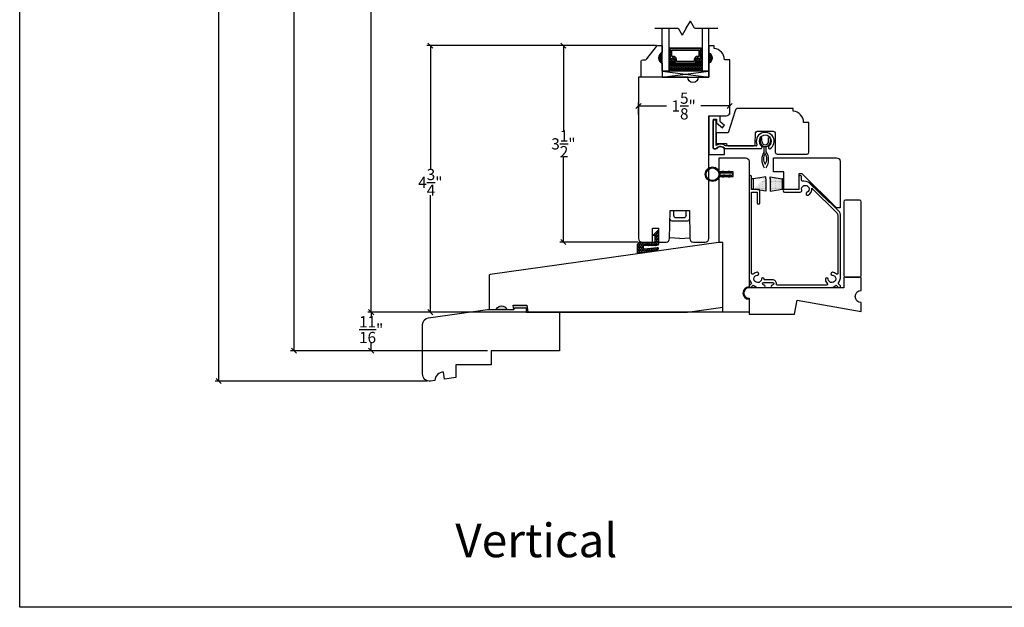
# Model space of a CAD drawing. Units: millimetres. Extents: x 43377.3 to 43413.6, y 42673.2 to 42701.3.
# Drawn here: x 43377.3 to 43394.8, y 42673.2 to 42683.7 of the extents above; entities that cross this region are included whole.
import ezdxf

# ---------------------------------------------------------------- set-up
doc = ezdxf.new("R2010")
doc.units = ezdxf.units.MM
doc.linetypes.add('DASHED', pattern=[0.3, 0.17, -0.13])
for name, color, linetype in [('FLEX', 250, 'Continuous'), ('INFLEX', 113, 'Continuous'), ('RIGID', 2, 'Continuous')]:
    doc.layers.add(name, color=color, linetype=linetype)
doc.styles.get("Standard").update_dxf_attribs({"font": 'arial.ttf'})
doc.dimstyles.new('0000021A90BDCD68', dxfattribs={"dimtxt": 0.2, "dimasz": 0.09, "dimexe": 0.062, "dimexo": 0.0625, "dimgap": 0.025, "dimtad": 0, "dimtih": 1, "dimtoh": 1, "dimdec": 4, "dimzin": 0, "dimdsep": 46, "dimlunit": 5, "dimtxsty": 'Standard', "dimblk": 'OBLIQUE', "dimcen": 0, "dimclrd": 256, "dimclre": 256, "dimclrt": 256, "dimadec": 0, "dimazin": 0, "dimtfac": 1, "dimtdec": 4, "dimtofl": 0, "dimtmove": 0, "dimatfit": 3, "dimldrblk": 'ARCHTICK', "dimfxl": 0, "dimfrac": 1, "dimtolj": 1, "dimtzin": 0, "dimlwd": -1, "dimlwe": -1, "dimarcsym": 0})

# ---------------------------------------------------------------- blocks, each defined once
blk = doc.blocks.new('_Oblique')
at = {"color": 0, "linetype": 'ByBlock', "lineweight": -2}
blk.add_line((-0.5, -0.5), (0.5, 0.5), dxfattribs=at)
blk = doc.blocks.new('*D30')
at = {"linetype": 'ByBlock'}
for p, q in [((43390.209, 42678.476), (43383.481, 42678.476)), ((43383.543, 42678.476), (43383.543, 42678.393)), ((43383.543, 42677.789), (43383.543, 42677.938)), ((43385.616, 42677.789), (43383.481, 42677.789))]:
    blk.add_line(p, q, dxfattribs=at)
at = {"layer": 'Defpoints', "color": 0, "linetype": 'ByBlock'}
for p in [(43383.543, 42678.476), (43390.272, 42678.476), (43385.678, 42677.789)]:
    blk.add_point(p, dxfattribs=at)
at = {"linetype": 'ByBlock', "xscale": 0.09, "yscale": 0.09, "zscale": 0.09}
for p, rotation in [((43383.543, 42678.476), 90), ((43383.543, 42677.789), 270)]:
    blk.add_blockref('_Oblique', p, dxfattribs=dict(at, rotation=rotation))
at = {"linetype": 'ByBlock', "insert": (43383.543, 42678.165), "char_height": 0.2, "attachment_point": 5}
blk.add_mtext('\\A1;\\S11/16;"', dxfattribs=at)
blk = doc.blocks.new('_ArchTick')
at = {"color": 0, "linetype": 'ByBlock', "const_width": 0.15}
blk.add_lwpolyline([(-0.5, -0.5), (0.5, 0.5)], dxfattribs=at)
blk = doc.blocks.new('*D31')
at = {"linetype": 'ByBlock'}
for p, q in [((43391.068, 42690.5), (43383.481, 42690.5)), ((43383.543, 42690.5), (43383.543, 42685.515)), ((43383.543, 42678.476), (43383.543, 42685.258)), ((43390.272, 42678.476), (43383.481, 42678.476))]:
    blk.add_line(p, q, dxfattribs=at)
at = {"layer": 'Defpoints', "color": 0, "linetype": 'ByBlock'}
for p in [(43391.13, 42690.5), (43383.543, 42678.476), (43390.334, 42678.476)]:
    blk.add_point(p, dxfattribs=at)
at = {"linetype": 'ByBlock', "xscale": 0.09, "yscale": 0.09, "zscale": 0.09}
for p, rotation in [((43383.543, 42690.5), 90), ((43383.543, 42678.476), 270)]:
    blk.add_blockref('_Oblique', p, dxfattribs=dict(at, rotation=rotation))
at = {"linetype": 'ByBlock', "insert": (43383.543, 42685.387), "char_height": 0.2, "attachment_point": 5}
blk.add_mtext('\\A1;BOX', dxfattribs=at)
blk = doc.blocks.new('*D33')
at = {"linetype": 'ByBlock'}
for p, q in [((43384.834, 42691.063), (43382.107, 42691.063)), ((43382.169, 42691.063), (43382.169, 42685.617)), ((43382.169, 42677.789), (43382.169, 42685.024)), ((43385.616, 42677.789), (43382.107, 42677.789))]:
    blk.add_line(p, q, dxfattribs=at)
at = {"layer": 'Defpoints', "color": 0, "linetype": 'ByBlock'}
for p in [(43384.896, 42691.063), (43382.169, 42677.789), (43385.678, 42677.789)]:
    blk.add_point(p, dxfattribs=at)
at = {"linetype": 'ByBlock', "xscale": 0.09, "yscale": 0.09, "zscale": 0.09}
for p, rotation in [((43382.169, 42691.063), 90), ((43382.169, 42677.789), 270)]:
    blk.add_blockref('_Oblique', p, dxfattribs=dict(at, rotation=rotation))
at = {"linetype": 'ByBlock', "insert": (43382.169, 42685.32), "char_height": 0.2, "attachment_point": 5}
blk.add_mtext('\\A1;ROUGH \\POPENING', dxfattribs=at)
blk = doc.blocks.new('*D35')
at = {"linetype": 'ByBlock'}
for p, q in [((43388.623, 42683.225), (43384.535, 42683.225)), ((43384.597, 42683.225), (43384.597, 42681.016)), ((43384.597, 42678.476), (43384.597, 42680.561)), ((43386.339, 42678.476), (43384.535, 42678.476))]:
    blk.add_line(p, q, dxfattribs=at)
at = {"layer": 'Defpoints', "color": 0, "linetype": 'ByBlock'}
for p in [(43388.685, 42683.225), (43384.597, 42678.476), (43386.402, 42678.476)]:
    blk.add_point(p, dxfattribs=at)
at = {"linetype": 'ByBlock', "xscale": 0.09, "yscale": 0.09, "zscale": 0.09}
for p, rotation in [((43384.597, 42683.225), 90), ((43384.597, 42678.476), 270)]:
    blk.add_blockref('_Oblique', p, dxfattribs=dict(at, rotation=rotation))
at = {"linetype": 'ByBlock', "insert": (43384.597, 42680.789), "char_height": 0.2, "attachment_point": 5}
blk.add_mtext('\\A1;4\\S3/4;"', dxfattribs=at)
blk = doc.blocks.new('*D36')
at = {"linetype": 'ByBlock'}
for p, q in [((43388.304, 42682.001), (43388.304, 42682.212)), ((43389.929, 42682.001), (43389.929, 42682.212)), ((43388.304, 42682.15), (43388.805, 42682.15)), ((43389.929, 42682.15), (43389.411, 42682.15))]:
    blk.add_line(p, q, dxfattribs=at)
at = {"layer": 'Defpoints', "color": 0, "linetype": 'ByBlock'}
for p in [(43389.929, 42682.15), (43388.304, 42681.938), (43389.929, 42681.938)]:
    blk.add_point(p, dxfattribs=at)
at = {"linetype": 'ByBlock', "xscale": 0.09, "yscale": 0.09, "zscale": 0.09, "rotation": 180}
blk.add_blockref('_Oblique', (43388.304, 42682.15), dxfattribs=at)
at = {"linetype": 'ByBlock', "xscale": 0.09, "yscale": 0.09, "zscale": 0.09}
blk.add_blockref('_Oblique', (43389.929, 42682.15), dxfattribs=at)
at = {"linetype": 'ByBlock', "insert": (43389.108, 42682.15), "char_height": 0.2, "attachment_point": 5}
blk.add_mtext('\\A1;1\\S5/8;"', dxfattribs=at)
blk = doc.blocks.new('*D49')
at = {"linetype": 'ByBlock'}
for p, q in [((43388.584, 42683.225), (43386.905, 42683.225)), ((43386.967, 42683.225), (43386.967, 42681.703)), ((43386.967, 42679.725), (43386.967, 42681.248)), ((43388.296, 42679.725), (43386.905, 42679.725))]:
    blk.add_line(p, q, dxfattribs=at)
at = {"layer": 'Defpoints', "color": 0, "linetype": 'ByBlock'}
for p in [(43388.646, 42683.225), (43386.967, 42679.725), (43388.358, 42679.725)]:
    blk.add_point(p, dxfattribs=at)
at = {"linetype": 'ByBlock', "xscale": 0.09, "yscale": 0.09, "zscale": 0.09}
for p, rotation in [((43386.967, 42683.225), 90), ((43386.967, 42679.725), 270)]:
    blk.add_blockref('_Oblique', p, dxfattribs=dict(at, rotation=rotation))
at = {"linetype": 'ByBlock', "insert": (43386.967, 42681.475), "char_height": 0.2, "attachment_point": 5}
blk.add_mtext('\\A1;3\\S1/2;"', dxfattribs=at)
blk = doc.blocks.new('*D50')
at = {"linetype": 'ByBlock'}
for p, q in [((43384.584, 42691.891), (43380.766, 42691.891)), ((43380.828, 42691.891), (43380.828, 42685.518)), ((43380.828, 42677.248), (43380.828, 42685.268)), ((43384.539, 42677.248), (43380.766, 42677.248))]:
    blk.add_line(p, q, dxfattribs=at)
at = {"layer": 'Defpoints', "color": 0, "linetype": 'ByBlock'}
for p in [(43384.646, 42691.891), (43380.828, 42677.248), (43384.602, 42677.248)]:
    blk.add_point(p, dxfattribs=at)
at = {"linetype": 'ByBlock', "xscale": 0.09, "yscale": 0.09, "zscale": 0.09}
for p, rotation in [((43380.828, 42691.891), 90), ((43380.828, 42677.248), 270)]:
    blk.add_blockref('_Oblique', p, dxfattribs=dict(at, rotation=rotation))
at = {"linetype": 'ByBlock', "insert": (43380.828, 42685.393), "char_height": 0.2, "attachment_point": 5}
blk.add_mtext('\\A1;BM', dxfattribs=at)

msp = doc.modelspace()

# ---------------------------------------------------------------- hatches: boundary and pattern name
h = msp.add_hatch(color=0)
h.dxf.hatch_style = 1
h.paths.add_polyline_path([(43388.7239, 42683.09985), (43388.7239, 42682.91235, -0.66666667)])
at = {"linetype": 'Continuous', "lineweight": 30}
h = msp.add_hatch(dxfattribs=at)
h.set_pattern_fill('DOTS', color=0, scale=0.1, angle=360, style=0)
h.set_pattern_definition([(360, (43382.7487885, 42686.756345), (0.003125, -0.00625), [0, -0.00625])])
h.paths.add_polyline_path([(43388.86764, 42682.99297), (43388.84227, 42682.99297), (43388.84227, 42683.14635), (43388.86764, 42683.14635)])
h.paths.add_polyline_path([(43389.43602, 42682.99297), (43389.41064, 42682.99297), (43389.41064, 42683.14635), (43389.43602, 42683.14635)])
h = msp.add_hatch(color=0)
h.dxf.hatch_style = 1
h.paths.add_polyline_path([(43389.55439, 42683.09985), (43389.55439, 42682.91235, 0.66666667)])
h = msp.add_hatch(dxfattribs=at)
h.set_pattern_fill('DASH', color=0, scale=0.1, angle=360, style=0)
h.set_pattern_definition([(360, (43382.748788, 42686.756345), (0.0125, -0.0125), [0.0125, -0.0125])])
h.paths.add_polyline_path([(43389.31102, 42682.90835, 0.41421356), (43389.32664, 42682.92397), (43389.32664, 42682.98081, -0.32087081), (43389.35953, 42683.00154), (43389.39502, 42682.97735, 0.41421356), (43389.41064, 42682.99297), (43389.43602, 42682.99297), (43389.43602, 42682.77135), (43388.84227, 42682.77135), (43388.84227, 42682.99297), (43388.86764, 42682.99297, 0.41421356), (43388.88327, 42682.97735), (43388.91914, 42683.00154, -0.33597463), (43388.95164, 42682.98117), (43388.95164, 42682.92397, 0.41421356), (43388.96727, 42682.90835)])
at = {"linetype": 'Continuous'}
h = msp.add_hatch(dxfattribs=at)
h.set_pattern_fill('DOTS', color=0, scale=0.25, style=0)
h.set_pattern_definition([(0, (43376.325061, 42680.077277), (0.0078125, 0.015625), [0, -0.015625])])
edge = h.paths.add_edge_path()
edge.add_line((43390.56989, 42680.63375), (43390.35189, 42680.66575))
edge.add_line((43390.56989, 42680.88475), (43390.35189, 42680.85275))
edge.add_line((43390.56989, 42680.85275), (43390.56989, 42680.88475))
edge.add_line((43390.56989, 42680.85275), (43390.56989, 42680.66575))
edge.add_line((43390.56989, 42680.66575), (43390.56989, 42680.63375))
h = msp.add_hatch(dxfattribs=at)
h.set_pattern_fill('DOTS', color=0, scale=0.25, style=0)
h.set_pattern_definition([(180, (43404.892055, 42680.077277), (-0.0078125, 0.015625), [0, -0.015625])])
h.paths.add_polyline_path([(43390.64722, 42680.63375), (43390.86522, 42680.66575), (43390.86522, 42680.85275), (43390.64722, 42680.88475), (43390.64722, 42680.85275), (43390.64722, 42680.66575)])
msp.add_hatch(color=0, dxfattribs=at).paths.add_polyline_path([(43391.70093, 42680.43513), (43391.34124, 42680.78247), (43391.36468, 42680.80625), (43391.72077, 42680.45525)])
h = msp.add_hatch()
h.set_pattern_fill('HONEY', color=0, scale=0.15, angle=270)
h.set_pattern_definition([(270, (43274.554567, 42642.388153), (0.0162379763, -0.028125), [0.01875, -0.0375]), (30, (43274.554567, 42642.388153), (0.0162379763, 0.028125), [0.01875, -0.0375]), (330, (43274.554567, 42642.388153), (0.0324759526, -1e-17), [-0.0375, 0.01875])])
edge = h.paths.add_edge_path()
edge.add_arc((43388.62928, 42679.69343), 0.031, 270, 360, ccw=False)
edge.add_line((43388.62928, 42679.66243), (43388.40547, 42679.66243))
edge.add_arc((43388.40547, 42679.6468), 0.01562, 90, 180)
edge.add_line((43388.38985, 42679.6468), (43388.38985, 42679.62287))
edge.add_arc((43388.40547, 42679.62287), 0.01563, 180, 274.905296)
edge.add_line((43388.40681, 42679.6073), (43388.63876, 42679.62721))
edge.add_arc((43388.6401, 42679.61164), 0.01562, -20.478134, 94.905296, ccw=False)
edge.add_line((43388.65474, 42679.60618), (43388.64496, 42679.58001))
edge.add_arc((43388.63032, 42679.58547), 0.01563, 278, 339.521866, ccw=False)
edge.add_line((43388.6325, 42679.57), (43388.30037, 42679.52332))
edge.add_arc((43388.29828, 42679.53818), 0.015, 180, 278, ccw=False)
edge.add_line((43388.28328, 42679.53818), (43388.28328, 42679.6615))
edge.add_line((43388.28328, 42679.6615), (43388.28328, 42679.66343))
edge.add_arc((43388.34528, 42679.66343), 0.062, 90, 180, ccw=False)
edge.add_line((43388.34528, 42679.72543), (43388.59828, 42679.72543))
edge.add_line((43388.59828, 42679.72543), (43388.59828, 42679.83443))
edge.add_line((43388.59828, 42679.83443), (43388.55628, 42679.83943))
edge.add_line((43388.55628, 42679.83943), (43388.66028, 42679.94343))
edge.add_line((43388.66028, 42679.94343), (43388.66028, 42679.69343))
h = msp.add_hatch(color=0)
h.dxf.hatch_style = 1
h.paths.add_polyline_path([(43385.77143, 42678.52574), (43385.95893, 42678.52574, 0.66666667)])
h.paths.add_polyline_path([(43386.31673, 42678.60074), (43386.07376, 42678.60074), (43386.0843, 42678.52574), (43386.1001, 42678.5531), (43386.3043, 42678.5531), (43386.3043, 42678.47574), (43386.3343, 42678.47574)])

# ---------------------------------------------------------------- linework, layer by layer
for p, q in [((43389.15521, 42683.53383), (43389.22708, 42683.6583)), ((43389.29894, 42683.53383), (43389.22708, 42683.6583)), ((43388.59287, 42683.53383), (43389.01149, 42683.53383)), ((43389.01149, 42683.53383), (43389.08335, 42683.40936)), ((43389.15521, 42683.53383), (43389.08335, 42683.40936)), ((43389.29894, 42683.53383), (43389.71756, 42683.53383))]:
    msp.add_line(p, q)
at = {"color": 0, "lineweight": 30}
for p, q in [((43388.86764, 42683.14635), (43388.84227, 42683.14635)), ((43389.41064, 42683.14635), (43389.43602, 42683.14635)), ((43388.86764, 42682.99297), (43388.84227, 42682.99297)), ((43389.41064, 42682.99297), (43389.43602, 42682.99297)), ((43388.7239, 42682.66235), (43389.55439, 42682.77135))]:
    msp.add_line(p, q, dxfattribs=at)
at = {"color": 0, "linetype": 'Continuous'}
for p, q in [((43389.55475, 42681.97532), (43389.75175, 42681.97532)), ((43389.55475, 42681.96227), (43389.55475, 42681.27527)), ((43389.63475, 42681.91532), (43389.63475, 42681.38832)), ((43389.63475, 42681.91532), (43389.69175, 42681.91532)), ((43389.63475, 42681.40332), (43389.63475, 42681.88832)), ((43389.64975, 42681.90332), (43389.66975, 42681.90332)), ((43389.68475, 42681.44792), (43389.68475, 42681.88832)), ((43389.69175, 42681.91532), (43389.69175, 42681.85009)), ((43389.69175, 42681.85009), (43389.79718, 42681.76162)), ((43389.75175, 42681.97532), (43389.75175, 42681.87807)), ((43389.75175, 42681.87807), (43389.83575, 42681.80758)), ((43390.62187, 42681.52043), (43390.62187, 42681.58443)), ((43390.65387, 42681.52043), (43390.65387, 42681.58443)), ((43389.69175, 42681.38832), (43389.63475, 42681.38832)), ((43389.64975, 42681.38832), (43389.67764, 42681.38832)), ((43389.83575, 42681.28832), (43389.83575, 42681.38832)), ((43390.47588, 42681.38832), (43389.84287, 42681.38832)), ((43390.50087, 42681.42168), (43390.50087, 42681.40332)), ((43390.54387, 42681.33417), (43390.54387, 42681.429)), ((43390.57587, 42681.33417), (43390.57587, 42681.42865)), ((43390.62087, 42681.42168), (43390.62087, 42681.3975)), ((43389.55475, 42681.28832), (43389.83575, 42681.28832)), ((43390.56989, 42680.88475), (43390.35189, 42680.85275)), ((43390.56989, 42680.85275), (43390.56989, 42680.88475)), ((43390.56989, 42680.85275), (43390.56989, 42680.66575)), ((43390.64722, 42680.85275), (43390.64722, 42680.88475)), ((43390.64722, 42680.88475), (43390.86522, 42680.85275)), ((43390.64722, 42680.85275), (43390.64722, 42680.66575)), ((43390.89322, 42680.85275), (43390.86522, 42680.85275)), ((43390.86522, 42680.85275), (43390.86522, 42680.66575)), ((43391.34124, 42680.78247), (43391.36468, 42680.80625)), ((43390.56989, 42680.63375), (43390.35189, 42680.66575)), ((43390.56989, 42680.66575), (43390.56989, 42680.63375)), ((43390.64722, 42680.66575), (43390.64722, 42680.63375)), ((43390.64722, 42680.63375), (43390.86522, 42680.66575)), ((43390.86522, 42680.66575), (43390.89322, 42680.66575)), ((43391.70093, 42680.43513), (43391.34124, 42680.78247)), ((43391.70093, 42680.43513), (43391.72077, 42680.45525)), ((43388.93021, 42680.19469), (43388.93021, 42680.28829)), ((43389.15018, 42680.19569), (43389.15018, 42680.28829)), ((43388.90043, 42680.10129), (43389.17997, 42680.10129)), ((43388.93021, 42680.19469), (43388.93022, 42680.19569)), ((43388.96121, 42680.16329), (43389.11919, 42680.16329)), ((43389.15018, 42680.19569), (43389.15019, 42680.19469)), ((43389.0402, 42679.78829), (43388.86338, 42679.80199)), ((43389.0402, 42679.78829), (43389.21698, 42679.80241))]:
    msp.add_line(p, q, dxfattribs=at)
at = {"color": 0, "linetype": 'DASHED'}
msp.add_line((43389.79718, 42681.76162), (43389.83575, 42681.80758), dxfattribs=at)
at = {"color": 0, "linetype": 'ByBlock'}
for p, q in [((43390.46787, 42681.58443), (43390.49987, 42681.58443)), ((43390.49987, 42681.58443), (43390.46787, 42681.58443)), ((43390.46787, 42681.58443), (43390.46787, 42681.52043)), ((43390.49987, 42681.52043), (43390.49987, 42681.58443)), ((43390.65387, 42681.58443), (43390.62187, 42681.58443)), ((43390.39472, 42681.43832), (43389.85586, 42681.43832)), ((43390.35189, 42680.85275), (43390.31889, 42680.85275)), ((43390.35189, 42680.66575), (43390.35189, 42680.85275)), ((43390.35189, 42680.66575), (43390.31889, 42680.66575))]:
    msp.add_line(p, q, dxfattribs=at)
at = {"color": 0, "lineweight": 30}
for points in [[(43388.84227, 42683.53383), (43388.84227, 42682.77135), (43388.7239, 42682.77135), (43388.7239, 42683.53383)], [(43389.43602, 42683.53383), (43389.43602, 42682.77135), (43389.55439, 42682.77135), (43389.55439, 42683.53383)], [(43388.86764, 42683.14635), (43388.85789, 42683.14635), (43388.85789, 42683.18435), (43389.42039, 42683.18435), (43389.42039, 42683.14635), (43389.41064, 42683.14635)]]:
    msp.add_lwpolyline(points, dxfattribs=at)
at = {"linetype": 'Continuous'}
msp.add_lwpolyline([(43388.55439, 42679.72534), (43388.55439, 42679.97434), (43388.66039, 42679.97434), (43388.66039, 42679.7248), (43388.79558, 42679.7248, 0.4091108), (43388.85807, 42679.78621), (43388.86682, 42680.28764), (43389.20936, 42680.28764), (43389.2181, 42679.78675, 0.4091108), (43389.28059, 42679.72534), (43389.49225, 42679.72534, 0.41421356), (43389.55475, 42679.78784), (43389.55475, 42681.97532), (43389.86713, 42681.97532, 0.41421356), (43389.92913, 42682.03732), (43389.92939, 42682.97373), (43389.83435, 42682.97373, 0.38990245), (43389.64935, 42683.1749), (43389.64935, 42683.22451), (43389.55439, 42683.22451), (43389.55439, 42683.09951, -0.66666667), (43389.55439, 42682.91201), (43389.55439, 42682.66235), (43389.36779, 42682.66232, -1), (43389.18079, 42682.66232), (43388.30439, 42682.66234), (43388.30439, 42679.7873, 0.41421356), (43388.36689, 42679.7248), (43388.55439, 42679.7248)], format="xyb", dxfattribs=at)
at = {"color": 0}
for points in [[(43388.7239, 42682.91235), (43388.7239, 42682.66235), (43388.3499, 42682.66235), (43388.3499, 42682.94385, -0.41421356), (43388.3809, 42682.97485), (43388.42742, 42682.97485, 0.23573049), (43388.4522, 42682.98722), (43388.6216, 42683.21248, -0.23573049), (43388.64637, 42683.22485), (43388.7239, 42683.22485), (43388.7239, 42683.09985, 0.66666667)], [(43391.05913, 42682.10682), (43390.08231, 42682.10682, 0.32949136), (43390.02304, 42682.063), (43389.90228, 42681.66932), (43389.68475, 42681.66932), (43389.68475, 42681.48242), (43389.87175, 42681.48242), (43389.87175, 42681.46932, 0.41421356), (43389.90275, 42681.43832), (43390.35312, 42681.43832, 0.40879718), (43390.38412, 42681.46875), (43390.38785, 42681.6699, -0.40879718), (43390.41884, 42681.70032), (43390.70407, 42681.70032, -0.41053744), (43390.73507, 42681.66971), (43390.7394, 42681.32482, 0.40943261), (43390.7704, 42681.29432), (43391.30817, 42681.29432, 0.41421356), (43391.33917, 42681.32532), (43391.33917, 42681.85682), (43391.24413, 42681.85682, 0.38990245), (43391.05913, 42682.05799)], [(43390.53674, 42679.00707), (43390.68874, 42679.00707, -1), (43390.68874, 42678.96007, 1), (43390.68874, 42678.91307), (43391.70289, 42678.91307, 0.16782609), (43391.82632, 42678.9557), (43391.86192, 42678.9201, 1), (43391.89587, 42678.95404), (43391.86027, 42678.98965, 0.16782359), (43391.90289, 42679.11307), (43391.90289, 42680.19376, 0.20045185), (43391.86576, 42680.28267), (43391.39013, 42680.7527, 0.19737379), (43391.24955, 42680.81044), (43391.22232, 42680.81044, -0.41421356), (43391.2067, 42680.82607), (43391.2067, 42680.88957, 1), (43391.1597, 42680.88957), (43391.1597, 42680.6787, -0.41421356), (43391.14407, 42680.66307), (43390.9052, 42680.66307, 1), (43390.9052, 42680.61607), (43391.18565, 42680.61607, 0.49259782), (43391.20985, 42680.64756, -2.21902081), (43391.30215, 42680.60809, 0.94179838), (43391.32357, 42680.56291, 0.33509477), (43391.38885, 42680.68788), (43391.83272, 42680.24924, -0.20045185), (43391.85589, 42680.19376), (43391.85589, 42679.16598, -0.65959399), (43391.82949, 42679.15467, 0.17685374), (43391.75593, 42679.18677, 0.94179838), (43391.75286, 42679.13686, -2.21902081), (43391.68188, 42679.06588, 0.94179838), (43391.63197, 42679.06281, 0.18441642), (43391.66647, 42678.98681, -0.67015516), (43391.65548, 42678.96007), (43390.7745, 42678.96007, -0.44129376), (43390.75895, 42678.97713, 0.44129376), (43390.68874, 42679.05407), (43390.54755, 42679.05407, -0.44070501), (43390.54257, 42679.05952, 0.00705111), (43390.54282, 42679.06281, 0.94179838), (43390.49291, 42679.06588, -2.21902081), (43390.42193, 42679.13686, 0.94179838), (43390.41886, 42679.18677, 0.17685374), (43390.3453, 42679.15467, -0.65959399), (43390.31889, 42679.16598), (43390.31889, 42680.61607), (43390.40327, 42680.61607, -0.41421356), (43390.41889, 42680.60045), (43390.41889, 42680.42457, 1), (43390.46589, 42680.42457), (43390.46589, 42680.64745, 0.41421356), (43390.45027, 42680.66307), (43390.31889, 42680.66307), (43390.31889, 42680.88957, 1), (43390.27189, 42680.88957), (43390.27189, 42679.11307, 0.16782359), (43390.31452, 42678.98965), (43390.27892, 42678.95404, 1), (43390.31287, 42678.9201), (43390.34847, 42678.9557, 0.16782609), (43390.47189, 42678.91307), (43390.53674, 42678.91307, 1), (43390.53674, 42678.96007, -1)], [(43385.95893, 42678.52574), (43386.0843, 42678.52574), (43386.07376, 42678.60074), (43386.31673, 42678.60074), (43386.3343, 42678.47574), (43389.17822, 42678.47574), (43389.80389, 42678.56367), (43389.80389, 42679.72007), (43389.72589, 42679.72007), (43385.65934, 42679.14856, 0.37388468), (43385.64643, 42679.1337), (43385.64643, 42678.52574), (43385.77143, 42678.52574, -0.66666667)]]:
    msp.add_lwpolyline(points, format="xyb", close=True, dxfattribs=at)
at = {"color": 0, "lineweight": 30}
for points in [[(43388.95164, 42682.98117, 0.33597463), (43388.91914, 42683.00154), (43388.88327, 42682.97735, -0.41421356), (43388.86764, 42682.99297), (43388.86764, 42683.1746), (43389.41064, 42683.1746), (43389.41064, 42682.99297, -0.41421356), (43389.39502, 42682.97735), (43389.35953, 42683.00154, 0.32087081), (43389.32664, 42682.98081), (43389.32664, 42682.92397, -0.41421356), (43389.31102, 42682.90835), (43388.96727, 42682.90835, -0.41421356), (43388.95164, 42682.92397)], [(43388.95864, 42682.98239, 0.3593608), (43388.91664, 42683.00829), (43388.88142, 42682.98455, -0.35243105), (43388.87464, 42682.99297), (43388.87464, 42683.1746), (43389.40364, 42683.1746), (43389.40364, 42682.99297, -0.35186937), (43389.39688, 42682.98455), (43389.36195, 42683.00835, 0.34463089), (43389.31964, 42682.98212), (43389.31964, 42682.92397, -0.41421356), (43389.31102, 42682.91535), (43388.96727, 42682.91535, -0.41421356), (43388.95864, 42682.92397)], [(43388.98289, 42682.98591, 0.35845547), (43388.91799, 42683.03279), (43388.89889, 42683.03279), (43388.89889, 42683.14335), (43389.37939, 42683.14335), (43389.37939, 42683.03279), (43389.3603, 42683.03279, 0.34679931), (43389.29539, 42682.98591), (43389.29539, 42682.9396), (43388.98289, 42682.9396)]]:
    msp.add_lwpolyline(points, format="xyb", close=True, dxfattribs=at)
at = {"color": 0}
msp.add_lwpolyline([(43388.7239, 42682.66235), (43389.55439, 42682.66235), (43389.55439, 42682.77135), (43388.7239, 42682.77135), (43388.7239, 42682.66235), (43389.55439, 42682.77135), (43388.7239, 42682.77135), (43389.55439, 42682.66235)], dxfattribs=at)
at = {"color": 0, "linetype": 'Continuous'}
for points in [[(43390.27189, 42678.47607), (43389.80389, 42678.47607), (43389.80389, 42679.72007), (43389.74089, 42679.72007), (43389.74089, 42680.89607), (43389.99089, 42680.89607), (43389.99089, 42680.97607), (43389.74089, 42680.97607), (43389.74089, 42681.22607), (43390.20939, 42681.22607, -0.41421356), (43390.27189, 42681.16357), (43390.27189, 42678.92607, 1), (43390.27189, 42678.70807)], [(43391.1587, 42680.94236), (43391.1587, 42680.66307), (43390.89322, 42680.66307), (43390.89322, 42680.97536), (43390.70622, 42680.97536), (43390.70622, 42681.22536), (43391.83089, 42681.22536, -0.41421356), (43391.89289, 42681.16336), (43391.89289, 42680.33784), (43391.82999, 42680.33784), (43391.2167, 42680.94236)], [(43391.96013, 42680.44282), (43391.96013, 42679.13032, 0.41421356), (43391.99138, 42679.09907), (43392.24041, 42679.09907, 0.41421356), (43392.27166, 42679.13032), (43392.27166, 42680.44282, 0.41421356), (43392.24041, 42680.47407), (43391.99138, 42680.47407, 0.41421356)], [(43392.27189, 42679.08407, 0.41421356), (43392.25689, 42679.09907), (43391.95989, 42679.09907), (43391.95989, 42678.91007), (43390.27189, 42678.91007, 1), (43390.27189, 42678.72407), (43390.27189, 42678.44207), (43391.08439, 42678.44207), (43391.12781, 42678.68827), (43392.27189, 42678.48906), (43392.27189, 42678.64607, -1), (43392.27189, 42678.86407)]]:
    msp.add_lwpolyline(points, format="xyb", close=True, dxfattribs=at)
at = {"color": 0}
for points in [[(43388.66028, 42679.69343, -0.41421356), (43388.62928, 42679.66243), (43388.40547, 42679.66243, 0.41421356), (43388.38985, 42679.6468), (43388.38985, 42679.62287, 0.43951739), (43388.40681, 42679.6073), (43388.63876, 42679.62721, -0.55079737), (43388.65474, 42679.60618), (43388.64496, 42679.58001, -0.27507914), (43388.6325, 42679.57), (43388.30037, 42679.52332, -0.45572626), (43388.28328, 42679.53818), (43388.28328, 42679.6615), (43388.28328, 42679.66343, -0.41421356), (43388.34528, 42679.72543), (43388.59828, 42679.72543), (43388.59828, 42679.83443), (43388.55628, 42679.83943), (43388.66028, 42679.94343), (43388.66028, 42679.69343)], [(43384.45876, 42677.3764), (43384.45876, 42678.25426, -0.37388468), (43384.56636, 42678.37804), (43385.6173, 42678.52574), (43386.0843, 42678.52574), (43386.1001, 42678.5531), (43386.3043, 42678.5531), (43386.3043, 42678.47574), (43386.8973, 42678.47574), (43386.8973, 42677.78874), (43385.6783, 42677.78874), (43385.6783, 42677.53874), (43385.0533, 42677.53874), (43385.0533, 42677.31174), (43384.85006, 42677.28318), (43384.83267, 42677.40696, 0.4075784), (43384.67621, 42677.25874), (43384.60159, 42677.24826, -0.46630766), (43384.45927, 42677.3764)]]:
    msp.add_lwpolyline(points, format="xyb", dxfattribs=at)
at = {"color": 0, "linetype": 'Continuous'}
for centre, radius, start, end in [((43389.64975, 42681.88832), 0.015, 90, 180), ((43389.66975, 42681.88832), 0.015, 0, 90), ((43390.56087, 42681.52043), 0.159, 301.388166, 202.68592), ((43390.56087, 42681.52043), 0.109, 307.217236, 232.782764), ((43390.56087, 42681.52043), 0.093, 180, 0), ((43390.56087, 42681.52043), 0.061, 180, 0), ((43389.64975, 42681.40332), 0.015, 180, 270), ((43389.67764, 42681.40332), 0.015, 270, 318.179604), ((43389.76375, 42681.32628), 0.14505, 52.542867, 123.001217), ((43389.76375, 42681.32628), 0.10055, 38.103759, 138.179604), ((43389.76375, 42681.32628), 0.09505, 40.75287, 139.24713), ((43390.40033, 42681.45332), 0.015, 270, 22.68592), ((43390.48587, 42681.40332), 0.015, 270, 0), ((43390.48587, 42681.42168), 0.015, 0, 52.782764), ((43390.74367, 42681.19235), 0.2458, 144.375732, 215.624268), ((43390.37815, 42681.19167), 0.24372, 324.219113, 35.780887), ((43390.63587, 42681.42168), 0.015, 127.217236, 180), ((43390.63587, 42681.3975), 0.015, 180, 301.388166), ((43390.69254, 42681.20985), 0.16267, 144.917188, 215.37534), ((43390.42903, 42681.20917), 0.16084, 324.45574, 35.836788), ((43388.90043, 42680.13229), 0.031, 180, 270), ((43388.96121, 42680.19429), 0.031, 179.249089, 270), ((43389.11919, 42680.19429), 0.031, 270, 0.750697), ((43389.17997, 42680.13229), 0.031, 270, 0)]:
    msp.add_arc(centre, radius, start, end, dxfattribs=at)
at = {"color": 0, "linetype": 'ByBlock'}
for points in [[(43389.85196, 42681.44142), (43389.85327, 42681.44041), (43389.8542, 42681.43832), (43389.85586, 42681.43832)], [(43390.40033, 42681.43832), (43390.39846, 42681.43832), (43390.39659, 42681.43832), (43390.39472, 42681.43832)], [(43390.48587, 42681.38832), (43390.48254, 42681.38832), (43390.47921, 42681.38832), (43390.47588, 42681.38832)]]:
    msp.add_open_spline(points, degree=3, dxfattribs=at)
at = {"layer": 'Defpoints'}
msp.add_lwpolyline([(43377.28377, 42701.26736), (43413.58377, 42701.26736), (43413.58377, 42673.21736), (43377.28377, 42673.21736)], close=True, dxfattribs=at)
at = {"layer": 'FLEX', "color": 0}
for p, q in [((43389.81566, 42680.95036), (43389.80307, 42680.9724)), ((43389.82044, 42680.98232), (43389.83869, 42680.95036)), ((43389.91869, 42680.95036), (43389.9061, 42680.9724)), ((43389.92347, 42680.98232), (43389.94172, 42680.95036)), ((43389.81566, 42680.91736), (43389.80307, 42680.89532)), ((43389.83869, 42680.95036), (43389.81566, 42680.95036)), ((43389.83869, 42680.91736), (43389.81566, 42680.91736)), ((43389.82044, 42680.8854), (43389.83869, 42680.91736)), ((43389.91869, 42680.91736), (43389.9061, 42680.89532)), ((43389.94172, 42680.95036), (43389.91869, 42680.95036)), ((43389.94172, 42680.91736), (43389.91869, 42680.91736)), ((43389.92347, 42680.8854), (43389.94172, 42680.91736))]:
    msp.add_line(p, q, dxfattribs=at)
msp.add_circle((43389.62177, 42680.93386), 0.13, dxfattribs=at)
for centre, start, end in [((43389.81175, 42680.97736), 29.733859, 209.733859), ((43389.91478, 42680.97736), 29.733859, 209.733859), ((43389.81175, 42680.89036), 150.266141, 330.266141), ((43389.91478, 42680.89036), 150.266141, 330.266141)]:
    msp.add_arc(centre, 0.01, start, end, dxfattribs=at)
at = {"layer": 'INFLEX', "color": 0}
msp.add_circle((43389.62177, 42680.93386), 0.113, dxfattribs=at)
at = {"layer": 'RIGID', "color": 0}
for p, q in [((43389.96522, 42680.95036), (43389.75072, 42680.95036)), ((43389.75072, 42680.91736), (43389.96522, 42680.91736))]:
    msp.add_line(p, q, dxfattribs=at)
msp.add_arc((43389.96522, 42680.93386), 0.0165, 270, 90, dxfattribs=at)

# ---------------------------------------------------------------- texts
at = {"color": 7, "insert": (43385.04112, 42674.70955), "char_height": 0.6, "width": 0.8909051, "attachment_point": 1}
msp.add_mtext('{\\fCalibri Light|b0|i0|c0|p34;Vertical\\P} ', dxfattribs=at)

# ---------------------------------------------------------------- dimensions: what is measured, and where the dimension line sits
at = {"color": 0, "linetype": 'ByBlock'}
for base, p1, p2, text, picture, middle in [((43380.82849, 42677.24826), (43384.64626, 42691.89108), (43384.60159, 42677.24826), 'BM', '*D50', (43380.82849, 42685.39341)), ((43382.16944, 42677.78874), (43384.89612, 42691.06258), (43385.6783, 42677.78874), 'ROUGH ^JOPENING', '*D33', (43382.16944, 42685.32049)), ((43383.54334, 42678.47607), (43391.13036, 42690.50008), (43390.33439, 42678.47607), 'BOX', '*D31', (43383.54334, 42685.38671))]:
    dim = msp.add_linear_dim(base=base, p1=p1, p2=p2, angle=90, text=text, dimstyle='0000021A90BDCD68', override={"dimpost": '"'}, dxfattribs=at)
    dim.commit()
    dim.dimension.update_dxf_attribs({"geometry": picture, "text_midpoint": middle, "dimtype": 160})
for base, p1, p2, picture, middle in [((43384.59746, 42678.47574), (43388.68514, 42683.22485), (43386.40171, 42678.47574), '*D35', (43384.59746, 42680.78856)), ((43383.54334, 42678.47607), (43385.6783, 42677.78874), (43390.27189, 42678.47607), '*D30', (43383.54334, 42678.16534))]:
    dim = msp.add_linear_dim(base=base, p1=p1, p2=p2, angle=90, dimstyle='0000021A90BDCD68', override={"dimpost": '"'}, dxfattribs=at)
    dim.commit()
    dim.dimension.update_dxf_attribs({"geometry": picture, "text_midpoint": middle, "dimtype": 160})
dim = msp.add_linear_dim(base=(43386.96674, 42679.72543), p1=(43388.64637, 42683.22485), p2=(43388.35804, 42679.72543), angle=90, dimstyle='0000021A90BDCD68', override={"dimpost": '"'}, dxfattribs=at)
dim.commit()
dim.dimension.update_dxf_attribs({"geometry": '*D49', "text_midpoint": (43386.96674, 42681.47514)})
dim = msp.add_linear_dim(base=(43389.9292, 42682.15043), p1=(43388.30433, 42681.93839), p2=(43389.9292, 42681.93839), dimstyle='0000021A90BDCD68', override={"dimpost": '"'}, dxfattribs=at)
dim.commit()
dim.dimension.update_dxf_attribs({"geometry": '*D36', "text_midpoint": (43389.10821, 42682.15043), "dimtype": 160})

doc.saveas('drawing.dxf')
